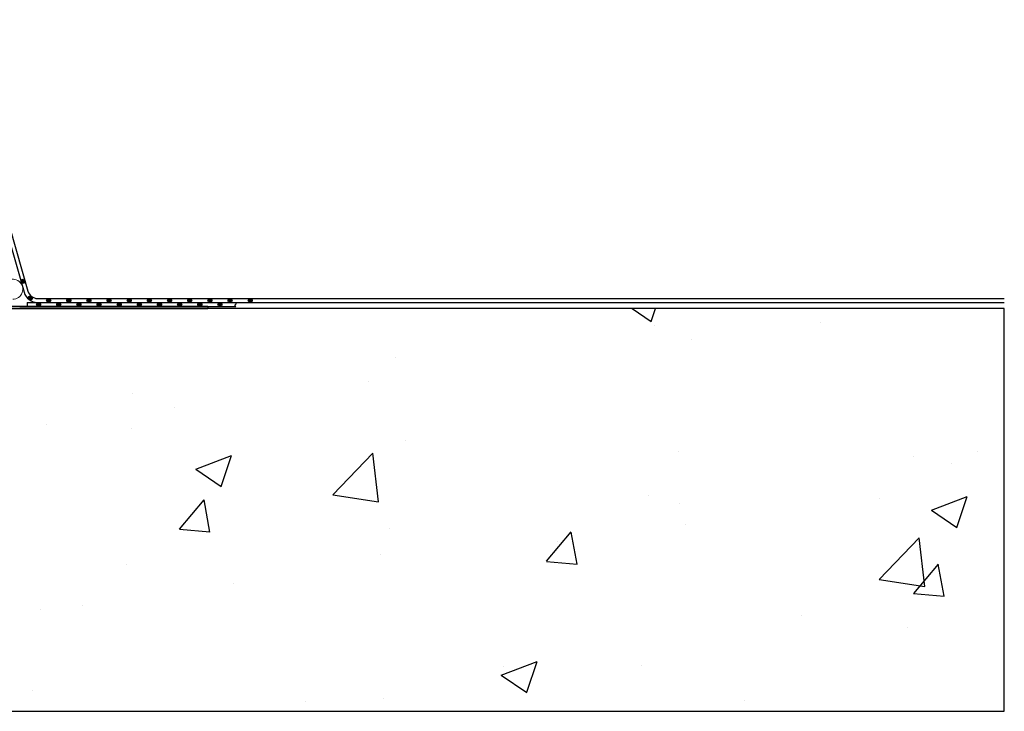
# Model space of a CAD drawing. Units: inches. Extents: x -3 to 25075, y -1 to 12425.
# Drawn here: x 3874 to 4362, y 6332 to 6675 of the extents above; entities that cross this region are included whole.
import ezdxf

# ---------------------------------------------------------------- set-up
doc = ezdxf.new("R2010")
doc.units = ezdxf.units.IN
doc.header["$MEASUREMENT"] = 0
doc.layers.add('8', color=1, linetype='Continuous', lineweight=18)

msp = doc.modelspace()

# ---------------------------------------------------------------- hatches: boundary and pattern name
h = msp.add_hatch()
h.set_pattern_fill('AR-CONC', color=256, style=0)
h.set_pattern_definition([(50, (-7559.9, 7617.12), (182.1847, -15.939), [19.05, -209.55]), (355, (-7559.9, 7617.12), (-35.2428, 191.0566), [15.24, -167.64]), (100.451, (-7544.71, 7615.8), (146.9425, 175.1167), [16.19, -178.09]), (46.1842, (-7559.9, 7667.92), (271.079, -42.0423), [28.575, -314.325]), (96.6356, (-7537.3, 7664.42), (237.404, 247.4256), [24.285, -267.135]), (351.184, (-7559.9, 7667.92), (237.4046, 247.425), [22.86, -251.46]), (21, (-7534.5, 7655.22), (151.6149, -102.2655), [19.05, -209.55]), (326, (-7534.5, 7655.22), (61.802, 184.188), [15.24, -167.64]), (71.4514, (-7521.86, 7646.7), (213.4165, 81.9229), [16.19, -178.09]), (37.5, (-7559.89, 7617.12), (3.0886, 84.55504), [0, -165.608, 0, -170.18, 0, -168.275]), (7.5, (-7559.89, 7617.12), (66.81966, 100.1806), [0, -97.028, 0, -161.798, 0, -64.135]), (327.5, (-7616.535, 7617.12), (135.5906, -5.72874), [0, -63.5, 0, -198.12, 0, -262.89]), (317.5, (-7641.93, 7617.12), (148.1292, 25.4265), [0, -82.55, 0, -131.572, 0, -186.69])])
h.paths.add_polyline_path([(4362.438, 6531.623), (3847.128, 6531.623), (3847.128, 6331.623), (4362.438, 6331.623)])
h.paths.add_polyline_path([(2647.128, 6531.623), (2131.818, 6531.623), (2131.818, 6331.623), (2647.128, 6331.623)])
at = {"layer": '8', "linetype": 'Continuous'}
for points in [[(3876.506, 6545.143, -1), (3874.506, 6545.143, -1)], [(3880.138, 6536.833, -1), (3878.138, 6536.833, -1)], [(3884.225, 6533.623, -1), (3882.225, 6533.623, -1)], [(3889.225, 6535.623, -1), (3887.225, 6535.623, -1)], [(3894.225, 6533.623, -1), (3892.225, 6533.623, -1)], [(3899.225, 6535.623, -1), (3897.225, 6535.623, -1)], [(3904.225, 6533.623, -1), (3902.225, 6533.623, -1)], [(3909.225, 6535.623, -1), (3907.225, 6535.623, -1)], [(3914.225, 6533.623, -1), (3912.225, 6533.623, -1)], [(3919.225, 6535.623, -1), (3917.225, 6535.623, -1)], [(3924.225, 6533.623, -1), (3922.225, 6533.623, -1)], [(3929.225, 6535.623, -1), (3927.225, 6535.623, -1)], [(3934.225, 6533.623, -1), (3932.225, 6533.623, -1)], [(3939.225, 6535.623, -1), (3937.225, 6535.623, -1)], [(3944.225, 6533.623, -1), (3942.225, 6533.623, -1)], [(3949.225, 6535.623, -1), (3947.225, 6535.623, -1)], [(3954.225, 6533.623, -1), (3952.225, 6533.623, -1)], [(3959.225, 6535.623, -1), (3957.225, 6535.623, -1)], [(3964.225, 6533.623, -1), (3962.225, 6533.623, -1)], [(3969.225, 6535.623, -1), (3967.225, 6535.623, -1)], [(3974.225, 6533.623, -1), (3972.225, 6533.623, -1)], [(3979.225, 6535.623, -1), (3977.225, 6535.623, -1)], [(3989.225, 6535.623, 1), (3987.225, 6535.623, 1)]]:
    msp.add_hatch(color=256, dxfattribs=at).paths.add_polyline_path(points)

# ---------------------------------------------------------------- linework, layer by layer
at = {"color": 4}
for p, q in [((3837.472, 6674.677), (3876.021, 6539.701)), ((3839.442, 6675.059), (3877.944, 6540.25)), ((3877.471, 6534.623), (4362.438, 6534.623)), ((3882.752, 6536.623), (4362.438, 6536.623))]:
    msp.add_line(p, q, dxfattribs=at)
for p, q in [((3967.128, 6532.623), (3850.9, 6532.623)), ((3873.929, 6532.623), (3981.047, 6532.623)), ((3877.471, 6534.623), (3877.471, 6532.623)), ((3967.128, 6532.623), (3967.128, 6531.623)), ((3980.719, 6533.214), (3980.724, 6533.294)), ((3980.733, 6533.124), (3980.719, 6533.214)), ((3980.724, 6533.294), (3980.746, 6533.368)), ((3980.77, 6533.022), (3980.733, 6533.124)), ((3980.746, 6533.368), (3980.78, 6533.437)), ((3980.833, 6532.906), (3980.77, 6533.022)), ((3980.78, 6533.437), (3980.825, 6533.504)), ((3980.825, 6533.504), (3980.877, 6533.568)), ((3980.924, 6532.774), (3980.833, 6532.906)), ((3980.877, 6533.568), (3980.935, 6533.631)), ((3981.047, 6532.623), (3980.924, 6532.774)), ((3980.935, 6533.631), (3980.995, 6533.692)), ((3980.995, 6533.692), (3981.054, 6533.753)), ((3981.136, 6534.497), (3981.048, 6534.623)), ((3981.054, 6533.753), (3981.112, 6533.813)), ((3981.112, 6533.813), (3981.164, 6533.873)), ((3981.201, 6534.387), (3981.136, 6534.497)), ((3981.164, 6533.873), (3981.209, 6533.934)), ((3981.245, 6534.291), (3981.201, 6534.387)), ((3981.209, 6533.934), (3981.244, 6533.995)), ((3981.244, 6533.995), (3981.267, 6534.06)), ((3981.269, 6534.205), (3981.245, 6534.291)), ((3981.267, 6534.06), (3981.276, 6534.129)), ((3981.276, 6534.129), (3981.269, 6534.205)), ((4362.438, 6531.623), (3847.128, 6531.623)), ((3850.9, 6531.623), (3967.128, 6531.623)), ((4362.438, 6331.623), (4362.438, 6531.623)), ((3847.128, 6331.623), (4362.438, 6331.623))]:
    msp.add_line(p, q)
for centre in [(3875.506, 6545.143), (3879.138, 6536.833), (3883.225, 6533.623), (3888.225, 6535.623), (3893.225, 6533.623), (3898.225, 6535.623), (3903.225, 6533.623), (3908.225, 6535.623), (3913.225, 6533.623), (3918.225, 6535.623), (3923.225, 6533.623), (3928.225, 6535.623), (3933.225, 6533.623), (3938.225, 6535.623), (3943.225, 6533.623), (3948.225, 6535.623), (3953.225, 6533.623), (3958.225, 6535.623), (3963.225, 6533.623), (3968.225, 6535.623), (3973.225, 6533.623), (3978.225, 6535.623), (3988.225, 6535.623)]:
    msp.add_circle(centre, 1)
for radius in [7, 5]:
    msp.add_arc((3882.752, 6541.623), radius, 195.93934, 270, dxfattribs=at)
at = {"layer": '8'}
msp.add_arc((3870.389, 6541.212), 5, 270.08655, 121.79213, dxfattribs=at)

doc.saveas('drawing.dxf')
